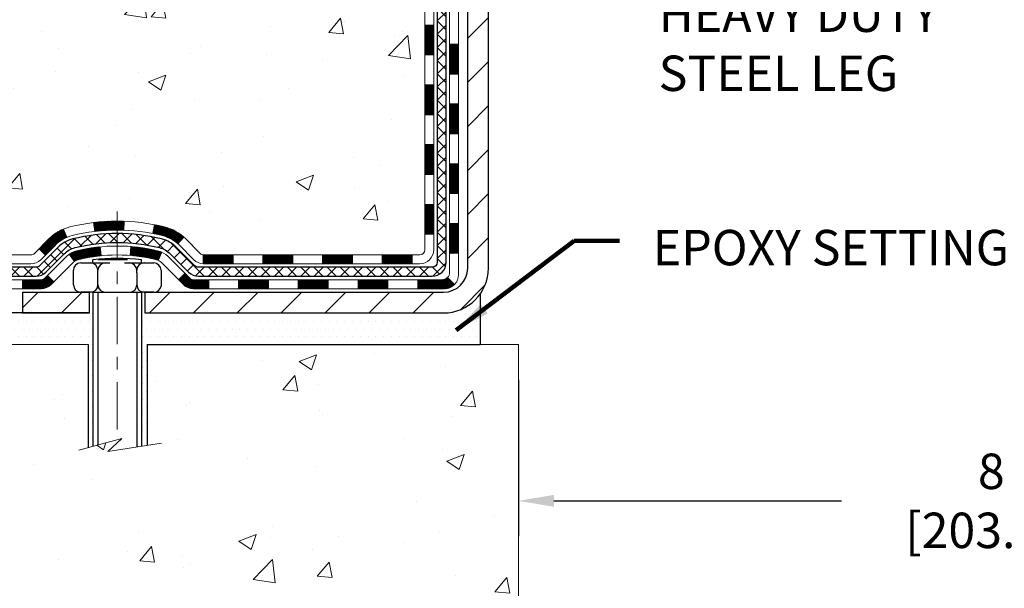
# Model space of a CAD drawing. Extents: x 13 to 3254, y -422 to 1977.
# Drawn here: x 88 to 96, y -408 to -404 of the extents above; entities that cross this region are included whole.
import ezdxf

# ---------------------------------------------------------------- set-up
doc = ezdxf.new("R2010")
doc.units = 0
doc.header["$LTSCALE"] = 5
doc.header["$MEASUREMENT"] = 0
doc.linetypes.add('CENTERX2', pattern=[4, 2.5, -0.5, 0.5, -0.5])
doc.layers.get('DEFPOINTS').update_dxf_attribs({"linetype": 'CONTINUOUS'})
for name, color, linetype, lineweight in [('CENTERLINE - L', 1, 'CENTERX2', 18), ('CONCRETE - H', 130, 'CONTINUOUS', 9), ('CONCRETE - L', 132, 'CONTINUOUS', 13), ('DECK COAT - H', 20, 'CONTINUOUS', 20), ('DECK COAT - L', 22, 'CONTINUOUS', 18), ('DIMS', 50, 'CONTINUOUS', 25), ('MIG FOOT - H', 251, 'CONTINUOUS', 20), ('MIG FOOT - L', 7, 'CONTINUOUS', 30), ('PVC SIDESHEET - H', 170, 'CONTINUOUS', 20), ('PVC SIDESHEET - L', 150, 'CONTINUOUS', 25), ('SCREW - L', 1, 'CONTINUOUS', 25), ('SETTING BED - H', 210, 'CONTINUOUS', 20), ('SETTING BED - L', 212, 'CONTINUOUS', 25), ('TEXT - 4', 241, 'CONTINUOUS', 25)]:
    doc.layers.add(name, color=color, linetype=linetype, lineweight=lineweight)
doc.layers.add('DECKCOAT', color=1, linetype='CONTINUOUS')
doc.layers.add('METAL11', color=7, linetype='CONTINUOUS')
doc.styles.add('ROMANS', font='romans', dxfattribs={"width": 0.9})
doc.dimstyles.get("Standard").update_dxf_attribs({"dimtxt": 0.18, "dimasz": 0.18, "dimexe": 0.18, "dimexo": 0.0625, "dimgap": 0.09, "dimtad": 0, "dimtih": 1, "dimtoh": 1, "dimdec": 4, "dimzin": 0, "dimdsep": 46, "dimtxsty": 'Standard', "dimcen": 0.09, "dimadec": 0, "dimazin": 0, "dimtfac": 1, "dimtdec": 4, "dimtofl": 0, "dimtmove": 0, "dimatfit": 3, "dimfxl": 1, "dimtolj": 1, "dimtzin": 0, "dimarcsym": 0})
doc.dimstyles.new('STANDARD$0', dxfattribs={"dimtxt": 0.18, "dimasz": 0.18, "dimexe": 0.18, "dimexo": 0.0625, "dimgap": 0.09, "dimtad": 0, "dimtih": 1, "dimtoh": 1, "dimdec": 4, "dimzin": 0, "dimdsep": 46, "dimtxsty": 'Standard', "dimcen": 0.09, "dimadec": 0, "dimazin": 0, "dimtfac": 1, "dimtdec": 4, "dimtofl": 0, "dimtmove": 0, "dimatfit": 3, "dimfxl": 1, "dimtolj": 1, "dimtzin": 0, "dimarcsym": 0})

# ---------------------------------------------------------------- blocks, each defined once
blk = doc.blocks.new('*D31')
at = {"layer": 'DEFPOINTS', "color": 0, "transparency": 16777216}
for p in [(92.2104213733724, -406.3022759977779), (100.210419857408, -406.3022759977778), (100.210419857408, -407.5379433889956)]:
    blk.add_point(p, dxfattribs=at)
at = {"layer": 'DIMS', "color": 0, "lineweight": -2, "transparency": 16777216}
for p, q in [((92.2104213733724, -406.5822759977779), (92.2104213733724, -407.8179433889956)), ((100.210419857408, -406.5822759977778), (100.210419857408, -407.8179433889956)), ((92.4904213733724, -407.5379433889956), (94.76622065384716, -407.5379433889956)), ((99.93041985740797, -407.5379433889956), (97.61288732051382, -407.5379433889956))]:
    blk.add_line(p, q, dxfattribs=at)
at = {"layer": 'DIMS', "color": 0, "transparency": 16777216}
for points in [[(92.4904213733724, -407.491276722329), (92.4904213733724, -407.5846100556623), (92.2104213733724, -407.5379433889956)], [(99.93041985740797, -407.491276722329), (99.93041985740797, -407.5846100556623), (100.210419857408, -407.5379433889956)]]:
    blk.add_solid(points, dxfattribs=at)
at = {"layer": 'DIMS', "color": 0, "transparency": 16777216, "insert": (96.18955398718049, -407.5379433889956), "char_height": 0.28, "attachment_point": 5}
blk.add_mtext('\\A1;8 IN\\P [203.2mm]', dxfattribs=at)

msp = doc.modelspace()

# ---------------------------------------------------------------- hatches: boundary and pattern name
at = {"layer": 'CONCRETE - H'}
h = msp.add_hatch(dxfattribs=at)
h.set_pattern_fill('AR-CONC', color=256, scale=0.196)
h.set_pattern_definition([(49.99999999999999, (1, 0), (1.405829957897477, -0.1229941845658864), [0.147, -1.617]), (355, (1, 0), (-0.27195261388148, 1.474296582052023), [0.1176, -1.2936]), (100.45144446, (1.11715249476, -0.01024951424), (1.13387733958514, 1.351302382298514), [0.12493077632, -1.374238539519999]), (46.18420000000002, (1, 0.392), (2.091793008116282, -0.32441779035443), [0.2204999999999999, -2.425499999999999]), (96.63563549, (1.1743160202, 0.36496511828), (1.831937413521488, 1.909272457518119), [0.18739627032, -2.0613589696]), (351.1841639899999, (1, 0.392), (1.831937412307355, 1.909272456529181), [0.1764, -1.94040000196]), (21, (1.196, 0.294), (1.169937822152185, -0.7891330257040641), [0.147, -1.617]), (326.0000000000001, (1.196, 0.294), (0.4768980505663002, 1.421294088291832), [0.1176, -1.2936]), (71.45144474, (1.29349481784, 0.22823891496), (1.646835858390743, 0.6321610595004535), [0.1249307724, -1.37423853952]), (37.50000000000001, (1, 0), (0.02383331642188971, 0.6524719535093706), [0, -1.27792, 0, -1.3132, 0, -1.2985]), (7.499999999999999, (1, 0), (0.5156162933866113, 0.7730469552894261), [0, -0.74872, 0, -1.24852, 0, -0.4949]), (327.5, (0.56292, 0), (1.046291974897922, -0.04420754859938432), [0, -0.49, 0, -1.5288, 0, -2.0286]), (317.5, (0.36692, 0), (1.143044891911077, 0.1962057653713427), [0, -0.637, 0, -1.01528, 0, -1.4406])])
edge = h.paths.add_edge_path()
edge.add_spline(control_points=[(86.50508803799015, -397.5462941945083), (86.47808475639634, -397.764753709386), (86.47452017017824, -398.6457783085073), (87.33570906014398, -399.8243896293089), (88.4433292161171, -401.4337310288578), (87.21946814535997, -403.6208131396358), (85.42285230940661, -404.7400986351856), (85.26554353113407, -406.0818433256337), (85.09920576178034, -406.3022759977559)], knot_values=[0, 0, 0, 0, 0.609794614085331, 2.70519516345432, 4.16392164329485, 6.05959173891562, 9.28229193457446, 10.04023365556978, 10.04023365556978, 10.04023365556978, 10.04023365556978], degree=3, periodic=0)
edge.add_line((85.09920576178028, -406.302275997758), (85.59220892978159, -406.3022759977592))
edge.add_line((85.59220892978159, -406.3022759977592), (85.59221044575857, -406.1054259892463))
edge.add_line((85.59221044575857, -406.1054259892463), (86.26189111380226, -406.1054259892462))
edge.add_arc((86.26189111350143, -406.0660559869617), 0.03937000228449961, 270.000000437802, 300.0050937789973)
edge.add_line((86.28157914575853, -406.1001496588925), (86.41734005337635, -406.0217680623981))
edge.add_arc((86.47245502141968, -406.1172369892446), 0.1102359999983951, 89.99999999988921, 119.99818035172939, ccw=False)
edge.add_line((86.47245502141989, -406.0070009892463), (87.38041296244893, -406.0070009892463))
edge.add_arc((87.38041296237117, -405.967630988658), 0.03937000058823514, 270.000000113168, 300.0025472006793)
edge.add_line((87.40009947842726, -406.0017255341439), (88.0801851486079, -405.6090784065755))
edge.add_arc((88.14018508938946, -405.713001489381), 0.1200000001399787, 89.99927619957413, 119.9999673125844, ccw=False)
edge.add_line((88.14018660531353, -405.5930014892506), (88.35162647189495, -405.5930014892506))
edge.add_arc((88.35162647189512, -405.5536314892506), 0.0393699999999626, 269.9999999997518, 314.9999999999269)
edge.add_line((88.37946526587037, -405.5814702832259), (88.49593482195941, -405.4650007271736))
edge.add_arc((88.7456337643993, -405.7147057335177), 0.3531319187625527, 103.9014941201055, 134.9993042984121, ccw=False)
edge.add_arc((89.03491835739285, -406.8834755068403), 1.557170273114332, 76.09799910892878, 103.90188596440981, ccw=False)
edge.add_arc((89.32420295047572, -405.7147057334015), 0.3531319186175741, 47.88305985415201, 76.09799910890041, ccw=False)
edge.add_line((89.56102944617716, -405.4527603900943), (89.69037144891618, -405.5814702832259))
edge.add_arc((89.71821024299973, -405.5536314890887), 0.03937000019097166, 225.0000000551613, 270.0022060691832)
edge.add_line((89.71821175886957, -405.5930014892505), (91.42911534537545, -405.5930014892506))
edge.add_arc((91.42911534537554, -405.5536314892507), 0.03936999999990576, 269.9999999998759, 360.0000000001655)
edge.add_line((91.46848534537544, -405.5536314892506), (91.46848534538144, -400.1925818636043))
edge.add_arc((91.42911534538156, -400.1925818636042), 0.03936999999987734, 359.9999999998346, 432.6976227628036)
edge.add_arc((91.56842738614975, -399.7453677497678), 0.4290404058596075, 233.02509896032228, 252.69762276281068, ccw=False)
edge.add_arc((91.64491372595845, -399.6832596576285), 0.5251995961844323, 194.3079434824748, 230.4333558243599, ccw=False)
edge.add_arc((92.7148639123573, -399.3964046308118), 1.63290906560906, 184.8191964166396, 194.7829313884577, ccw=False)
edge.add_arc((92.44569744017994, -399.63033255525), 1.36141165189336, 161.6649460398479, 175.9250205045973, ccw=False)
edge.add_arc((91.58016806244815, -399.3377776504801), 0.4478254090915634, 108.1289029172766, 162.359744061498, ccw=False)
edge.add_arc((91.41009029388438, -398.8605940862336), 0.06004988997894509, 300.784607892909, 346.5177693440783)
edge.add_line((91.46848534538144, -398.8745943450576), (91.46848534538144, -398.685359296199))
edge.add_line((91.46848534538144, -398.685359296199), (91.56691034538109, -398.685359296199))
edge.add_line((91.56691034538109, -398.685359296199), (91.56691034538112, -398.6808067400789))
edge.add_arc((91.52754034538124, -398.6808067400787), 0.03936999999987734, 359.9999999997518, 417.096847860755)
edge.add_line((91.54892694201696, -398.6477520825501), (91.23370900156117, -398.4438038510771))
edge.add_arc((91.41468108848771, -398.2426538568376), 0.2705775608380868, 181.4692888507693, 228.0226889059097, ccw=False)
edge.add_line((91.14419249017102, -398.2495917678895), (90.85627980995905, -398.2495917678895))
edge.add_arc((90.85507596841572, -398.1720554519525), 0.07754566089434595, 179.1104878121831, 270.8895121877853, ccw=False)
edge.add_line((90.77753965247875, -398.1708516104092), (90.77753965247875, -397.5462941945084))
edge.add_line((90.77753965247875, -397.5462941945084), (86.50508803799012, -397.5462941945084))
h.paths.add_polyline_path([(83.95720808234421, -403.0160072585596), (90.0492080823442, -403.0160072585596), (90.0492080823442, -401.6626739252264), (83.95720808234421, -401.6626739252264)], flags=9)
h = msp.add_hatch(dxfattribs=at)
h.set_pattern_fill('AR-CONC', color=256, scale=0.196)
h.set_pattern_definition([(49.99999999999999, (1.5, 0), (1.405829957897477, -0.1229941845658864), [0.147, -1.617]), (355, (1.5, 0), (-0.27195261388148, 1.474296582052023), [0.1176, -1.2936]), (100.45144446, (1.61715249476, -0.01024951424), (1.13387733958514, 1.351302382298514), [0.1249307763199999, -1.374238539519999]), (46.18420000000002, (1.5, 0.392), (2.091793008116282, -0.32441779035443), [0.2204999999999999, -2.425499999999998]), (96.63563549, (1.6743160202, 0.36496511828), (1.831937413521488, 1.909272457518119), [0.18739627032, -2.0613589696]), (351.1841639899999, (1.5, 0.392), (1.831937412307355, 1.909272456529181), [0.1764, -1.94040000196]), (21, (1.696, 0.294), (1.169937822152185, -0.7891330257040641), [0.147, -1.617]), (326.0000000000001, (1.696, 0.294), (0.4768980505663002, 1.421294088291832), [0.1176, -1.2936]), (71.45144474, (1.79349481784, 0.22823891496), (1.646835858390743, 0.6321610595004535), [0.1249307724, -1.37423853952]), (37.50000000000001, (1.5, 0), (0.02383331642188971, 0.6524719535093706), [0, -1.27792, 0, -1.3132, 0, -1.2985]), (7.499999999999999, (1.5, 0), (0.5156162933866113, 0.7730469552894261), [0, -0.74872, 0, -1.24852, 0, -0.4949]), (327.5, (1.06292, 0), (1.046291974897922, -0.04420754859938432), [0, -0.49, 0, -1.5288, 0, -2.0286]), (317.5, (0.86692, 0), (1.143044891911077, 0.1962057653713427), [0, -0.637, 0, -1.01528, 0, -1.4406])])
edge = h.paths.add_edge_path()
edge.add_line((85.09920576178031, -406.3022759977579), (88.80469455782698, -406.3022759977683))
edge.add_line((88.80469455782698, -406.3022759977683), (88.8046945578247, -407.117955340098))
edge.add_line((88.8046945578247, -407.117955340098), (89.0702789873704, -407.0447795338003))
edge.add_line((89.0702789873704, -407.0447795338003), (88.96002717258109, -407.1482238143668))
edge.add_line((88.96002717258109, -407.1482238143668), (89.27217716828893, -407.0991259476866))
edge.add_line((89.27217716828893, -407.0991259476866), (89.27217716829121, -406.3022759977695))
edge.add_line((89.27217716829121, -406.3022759977695), (92.21042137337237, -406.3022759977778))
edge.add_line((92.2104213733724, -406.3022759977778), (92.2104213733724, -408.3156225872197))
edge.add_spline(control_points=[(92.2104213733724, -408.3156225872197), (91.74932888064431, -408.2979060550563), (90.79659938285674, -408.2555028568296), (88.97195605524833, -408.9527204241855), (87.65642547764115, -406.9554694538192), (85.3162016752187, -407.4483931130952), (85.13643185559847, -406.4988997148502), (85.09920576178031, -406.3022759977578)], knot_values=[0, 0, 0, 0, 1.397551146510102, 2.888565365308525, 5.206812424729737, 7.353001536624991, 7.913503546368919, 7.913503546368919, 7.913503546368919, 7.913503546368919], degree=3, periodic=0)
at = {"layer": 'DECK COAT - H'}
h = msp.add_hatch(dxfattribs=at)
h.set_pattern_fill('ANSI31', color=256, scale=0.03937, style=0)
h.set_pattern_definition([(45, (-87.57575907759058, -522.9369665386814), (-0.003479849246914297, 0.003479849246914297), [])])
h.paths.add_polyline_path([(91.53935134537524, -405.1940263252794), (91.46848534537521, -405.1940263252794), (91.46848534537533, -405.4302463252794), (91.53935134537535, -405.4302463252794)])
h.paths.add_polyline_path([(91.53935134537501, -404.7215863252794), (91.46848534537499, -404.7215863252794), (91.4684853453751, -404.9578063252794), (91.53935134537512, -404.9578063252794)])
h.paths.add_polyline_path([(91.53935134537478, -404.2491479318796), (91.46848534537476, -404.2491479318797), (91.46848534537487, -404.4853663252794), (91.5393513453749, -404.4853663252794)])
h.paths.add_polyline_path([(91.53935134537444, -403.7767079318796), (91.46848534537453, -403.7767079318797), (91.46848534537465, -404.0129279318797), (91.53935134537467, -404.0129279318796)])
h.paths.add_polyline_path([(91.73620134537346, -404.8723018032603), (91.66533534537503, -404.8723018032603), (91.66533534537514, -405.1085218032603), (91.73620134537391, -405.1085218032603)])
h.paths.add_polyline_path([(91.73620134537244, -404.3998618032603), (91.66533534537469, -404.3998618032603), (91.66533534537491, -404.6360818032603), (91.73620134537289, -404.6360818032603)])
h.paths.add_polyline_path([(91.73620134537153, -403.9274218032603), (91.66533534537446, -403.9274218032603), (91.66533534537457, -404.1636418032603), (91.73620134537198, -404.1636418032603)])
h = msp.add_hatch(dxfattribs=at)
h.set_pattern_fill('ANSI31', color=256, scale=0.03937, style=0)
h.set_pattern_definition([(45, (-92.6321973122687, -567.6791543932085), (-0.003479849246914297, 0.003479849246914297), [])])
h.paths.add_polyline_path([(90.42349825739286, -405.5930014892505), (90.18727825739309, -405.5930014892505), (90.18727825739309, -405.6638674892506), (90.42349825739286, -405.6638674892506)])
h.paths.add_polyline_path([(89.95105825739286, -405.5930014892505), (89.71821024289143, -405.5930014892505, -0.02144170134057288), (89.71483825739263, -405.5928568205276), (89.71483825739308, -405.6638674892506), (89.95105825739286, -405.6638674892506)])
h.paths.add_polyline_path([(89.56102944617722, -405.4527603900943, 0.1237366593047226), (89.40904711096353, -405.3719177225586, 0.01313217533143259), (89.32917202830306, -405.3543600642962), (89.31578069852806, -405.4239493037148, -0.01313217533147817), (89.39202070819415, -405.4407079221857, -0.1237366593049013), (89.51350344934856, -405.5053272007398)])
h.paths.add_polyline_path([(90.23176635739294, -405.7898514892506), (89.99554635739317, -405.7898514892506), (89.99554635739317, -405.8607174892506), (90.23176635739294, -405.8607174892506)])
h.paths.add_polyline_path([(89.38728768894562, -405.5717219795727, 0.04324640446576285), (89.3617515477152, -405.5630016104116, 0.04070359398944642), (89.14350744239103, -405.5274962827867), (89.13785048479834, -405.5981361354677, -0.04070359398944876), (89.34472514494583, -405.6317918100387, -0.04324640446531137), (89.35868192881692, -405.6365579298122)])
h.paths.add_polyline_path([(89.75932635739294, -405.7898514892506), (89.63667230313838, -405.7898514892506, -0.1989123673794921), (89.60883350916306, -405.7783202832259), (89.57013758553724, -405.7396243596002), (89.5200277563816, -405.7897341887558), (89.55872368000742, -405.8284301123815, 0.198912367379553), (89.63667230313827, -405.8607174892506), (89.75932635739294, -405.8607174892506)])
h.paths.add_polyline_path([(89.0889934102624, -405.3272444352677, 0.008683585791257758), (89.0349183573929, -405.326305233726), (89.0349183573929, -405.3971712337259, -0.008683585791259676), (89.08653248305184, -405.3980676926996)])
h.paths.add_polyline_path([(89.0349183573929, -405.326305233726, 0.03014854381015566), (88.84764397259342, -405.3376076068343), (88.85616673133241, -405.4079592417796, -0.03014854381015595), (89.0349183573929, -405.3971712337259)])
h.paths.add_polyline_path([(88.90098054832818, -405.5297650840582, 0.03601941678383571), (88.70808516707105, -405.5630016104115, 0.0935601540946129), (88.65536476247924, -405.5871300876254), (88.69629722056739, -405.6449792348175, -0.09356015409565223), (88.72511156984042, -405.6317918100386, -0.03601941678380825), (88.90795804985085, -405.6002867433446)])
h.paths.add_polyline_path([(88.53267899805003, -405.8068641491105), (88.48256916889461, -405.7567543199547), (88.46100320562353, -405.7783202832259, -0.1989123673796988), (88.4331644116481, -405.7898514892506), (88.28592061164802, -405.7898514892506), (88.28592061164802, -405.8607174892506), (88.4331644116482, -405.8607174892506, 0.1989123673795969), (88.51111303477906, -405.8284301123815)])
h.paths.add_polyline_path([(88.54604161915786, -405.5151135882492, -0.09785809462208828), (88.63696130460933, -405.4541978730295), (88.60967787426519, -405.3887944756816, 0.09785809462147925), (88.49593179000313, -405.4650037590931), (88.41659122717313, -405.5443443219231), (88.46670105632855, -405.5944541510787)])
h = msp.add_hatch(dxfattribs=at)
h.set_pattern_fill('ANSI31', color=256, scale=0.03937, style=0)
h.set_pattern_definition([(45, (-83.78870005987254, -567.5794590685009), (-0.003479849246914297, 0.003479849246914297), [])])
h.paths.add_polyline_path([(90.89593825739287, -405.5930014892506), (90.6597182573931, -405.5930014892506), (90.6597182573931, -405.6638674892506), (90.89593825739287, -405.6638674892506)])
h.paths.add_polyline_path([(90.70420635739295, -405.7898514892506), (90.46798635739317, -405.7898514892506), (90.46798635739317, -405.8607174892506), (90.70420635739295, -405.8607174892506)])
h.paths.add_polyline_path([(91.17664635739295, -405.7898514892506), (90.94042635739318, -405.7898514892506), (90.94042635739318, -405.8607174892506), (91.17664635739295, -405.8607174892506)])
edge = h.paths.add_edge_path()
edge.add_arc((91.60628034537554, -405.7307964892506), 0.05905499999999223, 269.99999999997243, 314.9999999999805, ccw=False)
edge.add_line((91.60628034537554, -405.7898514892506), (91.4128663573933, -405.7898514892506))
edge.add_line((91.41286635739318, -405.7898514892506), (91.41286635739318, -405.8607174892506))
edge.add_line((91.41286635739318, -405.8607174892506), (91.62596534537518, -405.8607174892506))
edge.add_arc((91.62596534537666, -405.750481489257), 0.1102359999936198, 269.9999999992762, 315.0000000019324)
edge.add_line((91.70391396850569, -405.8284301123807), (91.64803853633846, -405.7725546802135))
h.paths.add_polyline_path([(91.73620134537437, -405.3447418032602), (91.66533534537525, -405.3449104362821), (91.66533534537537, -405.5811304362821), (91.73620134537494, -405.5809618032602)])
h.paths.add_polyline_path([(91.36837825739288, -405.5930014892506), (91.1321582573931, -405.5930014892506), (91.1321582573931, -405.6638674892506), (91.36837825739288, -405.6638674892506)])
at = {"layer": 'MIG FOOT - H'}
h = msp.add_hatch(dxfattribs=at)
h.set_pattern_fill('ANSI31', color=256, scale=1.9685, style=0)
h.set_pattern_definition([(45, (-854.5105267654569, -865.1089609200044), (-0.1739924623457148, 0.1739924623457148), [])])
h.paths.add_polyline_path([(91.80841985739399, -398.7834589977683), (91.97241985739397, -398.7834589977684), (91.97241985739329, -399.3459589977683), (91.80841985739353, -399.3459589977683)])
edge = h.paths.add_edge_path()
edge.add_line((91.80841985739353, -399.7209589977683), (91.97241985739318, -399.7209589977683))
edge.add_line((91.97241985739318, -399.7209589977683), (91.9724198573934, -405.6979464977682))
edge.add_arc((91.61808985739329, -405.6979464977681), 0.3543300000001182, 270.00000000001836, 359.9999999999908, ccw=False)
edge.add_line((91.6180898573934, -406.0522764977682), (89.25366988839353, -406.0522764977682))
edge.add_line((89.25366988839353, -406.0522764977682), (89.25366988839365, -405.8882764977682))
edge.add_line((89.25366988839365, -405.8882764977682), (91.6180898573934, -405.8882764977682))
edge.add_arc((91.61808985739351, -405.6979464977682), 0.1903299999999604, 269.9999999999658, 360.0000000000171)
edge.add_line((91.80841985739342, -405.6979464977682), (91.80841985739353, -399.7209589977683))
h.paths.add_polyline_path([(88.28491985739363, -405.8882764977682), (88.81616682639363, -405.8882764977683), (88.8161668263934, -406.0522764977682), (88.2849198573934, -406.0522764977682)])
at = {"layer": 'PVC SIDESHEET - H'}
h = msp.add_hatch(dxfattribs=at)
h.set_pattern_fill('ANSI37', color=256, scale=0.59055, style=0)
h.set_pattern_definition([(45, (-87.5757590775904, -408.0241787774154), (-0.05219773870371446, 0.05219773870371446), []), (135, (-87.5757590775904, -408.0241787774154), (-0.05219773870371446, -0.05219773870371446), [])])
edge = h.paths.add_edge_path()
edge.add_line((91.63777634537514, -405.6520564892506), (91.63777634537446, -400.1300395713068))
edge.add_line((91.63777634537446, -400.1300395713069), (91.56691034538024, -400.1300395713069))
edge.add_line((91.56691034538024, -400.1300395713069), (91.56691034537512, -405.6520564892506))
edge.add_arc((91.52754034537516, -405.6520564892507), 0.0393699999999626, -90.00000000008271, 1.2397549653542228e-10, ccw=False)
edge.add_line((91.52754034537504, -405.6914264892507), (89.67744127301451, -405.6914264892506))
edge.add_arc((89.67744127301462, -405.6520564892507), 0.03936999999984758, 224.9999999999986, 270, ccw=False)
edge.add_line((89.64960247903942, -405.6798952832259), (89.50430793984522, -405.5346007440318))
edge.add_arc((89.32420295047616, -405.7147057334008), 0.2547069186167359, 44.99999999999887, 76.09799910892326)
edge.add_arc((89.0349183573929, -406.8834755068403), 1.458745273114343, 76.09799910892217, 89.99999999999889)
edge.add_line((89.0349183573929, -405.4247302337259), (89.0349183573929, -405.4955962337259))
edge.add_arc((89.03491835739278, -406.8834755068404), 1.387879273114407, 76.0979991089194, 89.99999999999773, ccw=False)
edge.add_arc((89.32420295047628, -405.7147057334007), 0.1838409186166491, 44.999999999980616, 76.09799910891797, ccw=False)
edge.add_line((89.45419811068969, -405.5847105731874), (89.59949264988366, -405.7300051123814))
edge.add_arc((89.67744127301451, -405.6520564892506), 0.1102359999999188, 224.9999999999793, 270.0000000000148)
edge.add_line((89.67744127301462, -405.7622924892506), (91.52754034537516, -405.7622924892506))
edge.add_arc((91.52754034537516, -405.6520564892506), 0.1102359999999862, 270, 360)
edge = h.paths.add_edge_path()
edge.add_arc((89.0349183573929, -406.8834755068403), 1.458745273114317, 90.00000000000333, 103.9020008910643)
edge.add_arc((88.74563376430974, -405.7147057334004), 0.2547069186164337, 103.9020008910608, 134.9999999999958)
edge.add_line((88.56552877494103, -405.5346007440316), (88.42023423574672, -405.6798952832259))
edge.add_arc((88.39239544177128, -405.6520564892506), 0.03937000000000068, 270, 315.0000000000109, ccw=False)
edge.add_line((88.39239544177128, -405.6914264892506), (88.16655812940196, -405.6914264892506))
edge.add_arc((88.16655812940196, -405.8114264892506), 0.1200000000000032, 90, 120.0000000000007)
edge.add_line((88.10655812940202, -405.7075034407965), (87.42647189830377, -406.1001514093932))
edge.add_arc((87.40678689830368, -406.0660559892463), 0.03936999999995549, 270, 300.0000000000537, ccw=False)
edge.add_line((87.40678689830368, -406.1054259892463), (86.4619058617139, -406.1054259892463))
edge.add_line((86.4619058617139, -406.1054259892463), (86.4619058617139, -406.1762919892462))
edge.add_line((86.4619058617139, -406.1762919892462), (87.40678689830368, -406.1762919892462))
edge.add_arc((87.40678689830379, -406.0660559892463), 0.1102359999999025, 269.9999999999853, 300.0000000000077)
edge.add_line((87.46190489830367, -406.1615231656578), (88.14411068147827, -405.7676514730992))
edge.add_arc((88.16411068147825, -405.8022924892505), 0.03999999999995452, 90, 120.0000000000075, ccw=False)
edge.add_line((88.16411068147825, -405.7622924892506), (88.39239544177128, -405.7622924892505))
edge.add_arc((88.39239544177128, -405.6520564892506), 0.1102359999999978, 270.0000000000148, 314.9999999999749)
edge.add_line((88.47034406490214, -405.7300051123815), (88.61563860409667, -405.5847105731871))
edge.add_arc((88.74563376430986, -405.7147057334003), 0.1838409186163035, 103.902000891054, 134.9999999999639, ccw=False)
edge.add_arc((89.03491835739301, -406.8834755068403), 1.387879273114356, 90.00000000000591, 103.90200089106179, ccw=False)
edge.add_line((89.0349183573929, -405.495596233726), (89.0349183573929, -405.424730233726))
at = {"layer": 'SETTING BED - H', "linetype": 'Continuous'}
h = msp.add_hatch(dxfattribs=at)
h.set_pattern_fill('DOTS', color=256, scale=0.9842500000000001, style=0)
h.set_pattern_definition([(7.016477563892661e-15, (80.2239045556217, -415.6532797636578), (0.0307578125, 0.061515625), [0, -0.061515625])])
edge = h.paths.add_edge_path()
edge.add_line((89.27217716829121, -406.3022759977695), (89.27217716828893, -407.0991259476866))
edge.add_line((89.27217716828893, -407.0991259476866), (89.22777513849503, -407.1061099136296))
edge.add_line((89.22777513849503, -407.1061099136296), (89.22777513849503, -405.8882764977682))
edge.add_line((89.22777513849503, -405.8882764977682), (89.25366988839285, -405.8882764977682))
edge.add_line((89.25366988839285, -405.8882764977682), (89.25366988839285, -406.0522764977682))
edge.add_line((89.25366988839285, -406.0522764977682), (91.6180898573934, -406.0522764977682))
edge.add_arc((91.61808985739331, -405.697946497768), 0.354330000000175, 270.0000000000161, 325.0668953299093)
edge.add_line((91.90857708951576, -405.9008428182718), (91.90893460524872, -406.3022759977769))
edge.add_line((91.90893460524872, -406.3022759977769), (89.27217716829121, -406.3022759977695))
h.paths.add_polyline_path([(88.8420615762903, -405.8882764977682), (88.81616682639283, -405.8882764977682), (88.81616682639283, -406.0522764977682), (87.9139481072694, -406.0522764977657), (87.48093627140163, -406.3022759977645), (88.80469455782698, -406.3022759977683), (88.8046945578247, -407.117955340098), (88.8420615762903, -407.107659699989)])

# ---------------------------------------------------------------- linework, layer by layer
at = {"layer": 'CENTERLINE - L', "ltscale": 0.03}
msp.add_line((89.0349183573929, -405.2491778838524), (89.0349183573929, -407.0537229510621), dxfattribs=at)
at = {"layer": 'CONCRETE - L'}
for p, q in [((88.80469455782698, -406.3022759977683), (85.09920576178031, -406.3022759977579)), ((88.80469455782698, -406.3022759977683), (88.8046945578247, -407.117955340098)), ((89.27217716828893, -407.0991259476866), (89.27217716829121, -406.3022759977695)), ((92.2104213733724, -406.3022759977778), (89.27217716829121, -406.3022759977695)), ((92.2104213733724, -406.3022759977779), (92.2104213733724, -408.3156225872197))]:
    msp.add_line(p, q, dxfattribs=at)
msp.add_lwpolyline([(88.73117114197142, -407.1382130609517), (89.0702789873704, -407.0447795338003), (88.96002717258109, -407.1482238143668), (89.38432962967313, -407.0814855611012)], dxfattribs=at)
at = {"layer": 'DECK COAT - L'}
for p, q in [((91.53935134537831, -403.7767079318796), (91.46848534537828, -403.7767079318797)), ((91.73620134537187, -403.9274218032603), (91.66533534537184, -403.9274218032603)), ((91.53935134537876, -404.0129279318796), (91.46848534537874, -404.0129279318797)), ((91.73620134537232, -404.1636418032603), (91.6653353453723, -404.1636418032603)), ((91.53935134537956, -404.2491479318796), (91.46848534537953, -404.2491479318797)), ((91.73620134537323, -404.3998618032603), (91.66533534537321, -404.3998618032603)), ((91.5393513453741, -404.4853663252794), (91.46848534537408, -404.4853663252794)), ((91.73620134537335, -404.6360818032603), (91.66533534537332, -404.6360818032603)), ((91.53935134537467, -404.7215863252794), (91.46848534537465, -404.7215863252794)), ((91.7362013453738, -404.8723018032603), (91.66533534537378, -404.8723018032603)), ((91.53935134537467, -404.9578063252794), (91.46848534537465, -404.9578063252794)), ((91.73620134537471, -405.1085218032603), (91.66533534537469, -405.1085218032603)), ((91.5393513453749, -405.1940263252794), (91.46848534537487, -405.1940263252794)), ((88.85616673133241, -405.4079592417796), (88.84764397259342, -405.3376076068343)), ((89.08653248305184, -405.3980676926996), (89.0889934102624, -405.3272444352677)), ((89.31578069852806, -405.4239493037148), (89.32917202830306, -405.3543600642962)), ((91.73620134537482, -405.3447418032603), (91.6653353453748, -405.3447418032603)), ((88.63696130460933, -405.4541978730295), (88.60967787426519, -405.3887944756818)), ((89.51350344934856, -405.5053272007397), (89.56102944617699, -405.4527603900945)), ((91.53935134537501, -405.4302463252794), (91.46848534537499, -405.4302463252794)), ((88.90795804985085, -405.6002867433446), (88.90098054832818, -405.5297650840583)), ((89.13785048479834, -405.5981361354677), (89.14350744239103, -405.5274962827867)), ((88.46670105632832, -405.5944541510785), (88.41659122717313, -405.5443443219231)), ((88.69629722056727, -405.6449792348175), (88.65536476247901, -405.5871300876252)), ((89.35868192881692, -405.6365579298122), (89.38728768894573, -405.5717219795723)), ((89.71483825739263, -405.5930014892506), (89.71483825739308, -405.6638674892506)), ((89.95105825739286, -405.5930014892506), (89.95105825739286, -405.6638674892507)), ((90.18727825739309, -405.5930014892506), (90.18727825739309, -405.6638674892506)), ((90.42349825739286, -405.5930014892506), (90.42349825739286, -405.6638674892506)), ((90.6597182573931, -405.5930014892506), (90.6597182573931, -405.6638674892506)), ((90.89593825739287, -405.5930014892506), (90.89593825739287, -405.6638674892506)), ((91.1321582573931, -405.5930014892506), (91.1321582573931, -405.6638674892506)), ((91.36837825739288, -405.5930014892506), (91.36837825739288, -405.6638674892506)), ((91.73620134537482, -405.5809618032603), (91.6653353453748, -405.5809618032603)), ((88.48256916889461, -405.7567543199547), (88.5326789980498, -405.8068641491103)), ((91.64803853633835, -405.7725546802135), (91.70391396850569, -405.8284301123807)), ((88.28592061164802, -405.7898514892506), (88.28592061164802, -405.8607174892506)), ((89.75932635739294, -405.7898514892506), (89.75932635739294, -405.8607174892506)), ((89.99554635739317, -405.7898514892506), (89.99554635739317, -405.8607174892506)), ((90.23176635739294, -405.7898514892506), (90.23176635739294, -405.8607174892506)), ((90.46798635739317, -405.7898514892506), (90.46798635739317, -405.8607174892506)), ((90.70420635739295, -405.7898514892506), (90.70420635739295, -405.8607174892506)), ((90.94042635739318, -405.7898514892506), (90.94042635739318, -405.8607174892506)), ((91.17664635739295, -405.7898514892506), (91.17664635739295, -405.8607174892506)), ((91.41286635739318, -405.7898514892506), (91.41286635739318, -405.8607174892506))]:
    msp.add_line(p, q, dxfattribs=at)
for points in [[(91.66533534537218, -400.1150846954676), (91.66533534537548, -405.7307964892506, -0.414213562373095), (91.60628034537554, -405.7898514892506)], [(91.62596534537529, -405.8607174892506, 0.414213562373095), (91.73620134537528, -405.7504814892506), (91.73620134536368, -400.1150846954673)], [(91.42911534537548, -405.6638674892506, 0.414213562373095), (91.53935134537547, -405.5536314892506), (91.53935134537262, -400.1925802075037)], [(91.4684853453726, -400.1925818636043), (91.46848534537544, -405.5536314892506, -0.414213562373095), (91.42911534537548, -405.5930014892506)], [(91.42911534537548, -405.5930014892506), (89.71821024289132, -405.5930014892505, -0.1989123673796998), (89.69037144891611, -405.5814702832259), (89.57390492478346, -405.4650037590935, 0.1365295740960137), (89.4090471109633, -405.3719177225585, 0.1219165551892847), (88.6607896038225, -405.3719177225585, 0.1365295740960137), (88.49593179000279, -405.4650037590934), (88.37946526587037, -405.5814702832259, -0.1989123673796998), (88.35162647189493, -405.5930014892506), (88.14018508933528, -405.5930014892506, 0.1316523525283649)], [(88.13773764420371, -405.6638674892505), (88.35162647189493, -405.6638674892506, 0.1989123673796998), (88.4295750950259, -405.6315801123814), (88.54604161915798, -405.515113588249, -0.1365295740960137), (88.67781600659187, -405.4407079221856, -0.1219165551892847), (89.39202070819404, -405.4407079221857, -0.1365295740960137), (89.52379509562793, -405.515113588249), (89.64026161976047, -405.6315801123815, 0.1903426122985657), (89.71483825739308, -405.6638674892506), (91.42911534537548, -405.6638674892506)], [(91.60628034537554, -405.7898514892506), (89.63667230313816, -405.7898514892506, -0.1989123673796998), (89.60883350916295, -405.7783202832259), (89.43471095490698, -405.60419772897, 0.1365295740960137), (89.3617515477152, -405.5630016104116, 0.1219165551892847), (88.7080851670707, -405.5630016104116, 0.1365295740960137), (88.63512575987927, -405.60419772897), (88.46100320562353, -405.7783202832259, -0.1989123673796998), (88.4331644116481, -405.7898514892506), (88.19293102866693, -405.7898514892506, 0.1316524975874019)], [(88.19048358074322, -405.8607174892506), (88.4331644116481, -405.8607174892506, 0.1989123673796998), (88.51111303477906, -405.8284301123815), (88.68523558903492, -405.6543075581255, -0.1365295740960137), (88.72511156984008, -405.6317918100387, -0.1219165551892847), (89.34472514494571, -405.6317918100387, -0.1365295740960137), (89.38460112575133, -405.6543075581256), (89.5587236800073, -405.8284301123815, 0.1989123673796998), (89.63667230313816, -405.8607174892506), (91.62596534537529, -405.8607174892506)]]:
    msp.add_lwpolyline(points, format="xyb", dxfattribs=at)
at = {"layer": 'DECKCOAT'}
msp.add_line((89.5200277563816, -405.7897341887558), (89.57013758553724, -405.7396243596002), dxfattribs=at)
at = {"layer": 'METAL11'}
for p, q in [((89.25366988839353, -406.0522764977682), (89.25366988839353, -406.0522764977682)), ((89.2536698883933, -406.0522764977682), (89.2536698883933, -406.0522764977682)), ((89.25366988839308, -406.0522764977682), (89.25366988839308, -406.0522764977682))]:
    msp.add_line(p, q, dxfattribs=at)
at = {"layer": 'MIG FOOT - L'}
for p, q in [((91.80841985739342, -405.6979464977682), (91.80841985739353, -399.7209589977683)), ((91.9724198573934, -405.6979464977682), (91.97241985739318, -399.7209589977683)), ((88.28491985739363, -405.8882764977682), (88.28491985739352, -406.0522764977682)), ((88.28491985739363, -405.8882764977682), (88.2849198573934, -406.0522764977682)), ((88.2849198573934, -405.8882764977682), (88.81616682639351, -405.8882764977682)), ((88.81616682639351, -406.0522764977682), (88.81616682639351, -405.8882764977683)), ((89.25366988839365, -405.8882764977681), (89.25366988839353, -406.0522764977682)), ((89.25366988839353, -405.8882764977682), (91.6180898573934, -405.8882764977682)), ((88.2849198573934, -406.0522764977682), (88.81616682639351, -406.0522764977682)), ((89.25366988839353, -406.0522764977682), (91.6180898573934, -406.0522764977682))]:
    msp.add_line(p, q, dxfattribs=at)
for radius in [0.3543300000000045, 0.1903300000000045]:
    msp.add_arc((91.6180898573934, -405.6979464977682), radius, 270, 0, dxfattribs=at)
at = {"layer": 'PVC SIDESHEET - L'}
for points in [[(91.52754034537516, -405.7622924892506, 0.414213562373095), (91.63777634537514, -405.6520564892506), (91.63777634537264, -400.1150846954678)], [(91.56691034537273, -400.130039571307), (91.56691034537512, -405.6520564892506, -0.414213562373095), (91.52754034537516, -405.6914264892506)], [(91.52754034537516, -405.6914264892506), (89.67744127301451, -405.6914264892505, -0.1989123673796998), (89.6496024790393, -405.6798952832259), (89.50430793984522, -405.5346007440317, 0.1365295740960137), (89.38539932933925, -405.4674596664851, 0.1219165551892847), (88.68443738544666, -405.467459666485, 0.1365295740960137), (88.5655287749408, -405.5346007440317), (88.42023423574672, -405.6798952832259, -0.1989123673796998), (88.39239544177128, -405.6914264892506), (88.16655812940196, -405.6914264892506, 0.1316524975874019)], [(88.16411068147825, -405.7622924892506), (88.39239544177128, -405.7622924892506, 0.1989123673796998), (88.47034406490225, -405.7300051123814), (88.61563860409645, -405.5847105731873, -0.1365295740960137), (88.70146378821603, -405.5362498661121, -0.1219165551892847), (89.36837292656988, -405.5362498661122, -0.1365295740960137), (89.45419811068957, -405.5847105731872), (89.59949264988366, -405.7300051123814, 0.1989123673796998), (89.67744127301451, -405.7622924892506), (91.52754034537516, -405.7622924892506)]]:
    msp.add_lwpolyline(points, format="xyb", dxfattribs=at)
at = {"layer": 'SCREW - L'}
for p, q in [((88.74563318573935, -405.6568483604454), (88.86134725440077, -405.6568483604454)), ((88.84264500206298, -405.6568483604454), (88.84264500206298, -405.6328706943762)), ((88.86134725440077, -405.6568483604454), (88.97706132306219, -405.6568483604454)), ((89.11572431112388, -405.6331781186435), (88.88429617380105, -405.6331781186435)), ((89.0927753917236, -405.6568483604454), (89.20848946038502, -405.6568483604454)), ((89.20848946038502, -405.6568483604454), (89.32420352904644, -405.6568483604454)), ((89.22685742963365, -405.6568483604454), (89.22685742963365, -405.6328706943762)), ((88.68777615140841, -405.7339910728863), (88.68777615140841, -405.7147053947761)), ((88.68855437552345, -405.8304194634375), (88.68777615140841, -405.7339910728863)), ((88.88154425284172, -405.7339910728863), (88.88154425284172, -405.7147053947761)), ((88.88154425284172, -405.8398770448344), (88.88154425284172, -405.7339910728863)), ((89.18912591388614, -405.7339910728863), (89.18912591388614, -405.7147053947761)), ((89.18912591388614, -405.7339910728863), (89.18912591388614, -405.8398770448344)), ((89.38206056337692, -405.7147053947761), (89.38206056337692, -405.7339910728863)), ((89.38206056337692, -405.7339910728863), (89.38206056337692, -405.8398770448344)), ((88.8420615762903, -405.8882764977682), (88.74641140985393, -405.8882764977682)), ((88.8420615762903, -405.8882764977682), (88.8420615762903, -407.1078219898489)), ((88.8420615762903, -405.8882764977682), (89.22777513849503, -405.8882764977682)), ((88.88162276974897, -405.8882764977682), (88.88162276974897, -407.0964820030368)), ((89.19030793058216, -405.8882764977682), (89.19030793058216, -407.1116889455828)), ((89.22777513849503, -405.8882764977682), (89.22777513849503, -407.1065091979452)), ((89.32498175316103, -405.8882764977682), (89.22777513849503, -405.8882764977682))]:
    msp.add_line(p, q, dxfattribs=at)
for centre, radius, start, end in [((88.74563318573935, -405.7147053947761), 0.05785703433070866, 90, 180), ((88.82368721851124, -405.7147053947761), 0.05785703433070866, 0, 90), ((89.03475121584832, -407.2614860447891), 1.639906325670983, 83.27266067357628, 96.72733932642362), ((88.93940128717266, -405.7147053947761), 0.05785703433070866, 90, 180), ((89.13126887955521, -405.7147053947761), 0.05785703433070866, 0, 90), ((89.24698294821663, -405.7147053947761), 0.05785703433070866, 90, 180), ((89.32420352904644, -405.7147053947761), 0.05785703433070866, 0, 90), ((88.74641140985393, -405.8304194634375), 0.05785703433070866, 180, 270), ((88.82446544262582, -405.8304194634375), 0.05785703433070866, 270, 0), ((88.94017951128724, -405.8304194634375), 0.05785703433070866, 180, 270), ((89.13204710367025, -405.8304194634375), 0.05785703433070866, 270, 0), ((89.24776117233166, -405.8304194634375), 0.05785703433070866, 180, 270), ((89.32498175316103, -405.8304194634375), 0.05785703433065947, 269.9999999999739, 350.591943994424)]:
    msp.add_arc(centre, radius, start, end, dxfattribs=at)
at = {"layer": 'SETTING BED - L'}
for p, q in [((91.90893460524872, -406.3022759977769), (91.90893380164023, -405.9003311537937)), ((88.80469455782766, -406.0522764977682), (87.9139481072694, -406.0522764977657)), ((88.80469455782698, -406.3022759977683), (88.8046945578247, -407.117955340098)), ((89.27217716829121, -406.3022759977695), (89.27217716828893, -407.0991259476866)), ((89.27217716829121, -406.3022759977695), (91.90893460524872, -406.3022759977769))]:
    msp.add_line(p, q, dxfattribs=at)

# ---------------------------------------------------------------- texts
at = {"layer": 'TEXT - 4', "char_height": 0.28, "style": 'ROMANS'}
for s, width, insert, attachment_point in [('HEAVY DUTY\\PSTEEL LEG', 2.651321366391926, (93.31983854928623, -403.5506773856538), 1), ('EPOXY SETTING BED', 3.816493692668701, (96.91709430651322, -405.3956433351854), 3)]:
    msp.add_mtext_dynamic_manual_height_columns(s, width=width, gutter_width=90, heights=[0], dxfattribs=dict(at, insert=insert, attachment_point=attachment_point))

# ---------------------------------------------------------------- dimensions: what is measured, and where the dimension line sits
at = {"layer": 'DIMS'}
dim = msp.add_linear_dim(base=(100.210419857408, -407.5379433889956), p1=(92.2104213733724, -406.3022759977779), p2=(100.210419857408, -406.3022759977778), text='<>\\P[]', dimstyle='STANDARD$0', override={"dimtxt": 0.28, "dimasz": 0.28, "dimexe": 0.28, "dimexo": 0.28, "dimgap": 0.28, "dimlunit": 5, "dimpost": ' IN', "dimfrac": 2}, dxfattribs=at)
dim.commit()
dim.dimension.update_dxf_attribs({"geometry": '*D31', "text_midpoint": (96.18955398718049, -407.5379433889956), "dimtype": 160})

# ---------------------------------------------------------------- leaders
at = {"layer": 'TEXT - 4'}
msp.add_leader([(91.71650819574731, -406.1881695265469), (92.65245292986039, -405.4834506394327), (93.00913251624299, -405.4834506394327)], dimstyle='Standard', override={"dimtxt": 0.7, "dimasz": 0.28, "dimexe": 0.5, "dimexo": 0.5, "dimtih": 0, "dimtoh": 0, "dimtxsty": 'ROMANS', "dimdle": 0.05, "dimclrd": 256, "dimclre": 256, "dimclrt": 256, "dimtfac": 0.3, "dimlwd": 65535, "dimlwe": 65535}, dxfattribs=at)

doc.saveas('drawing.dxf')
